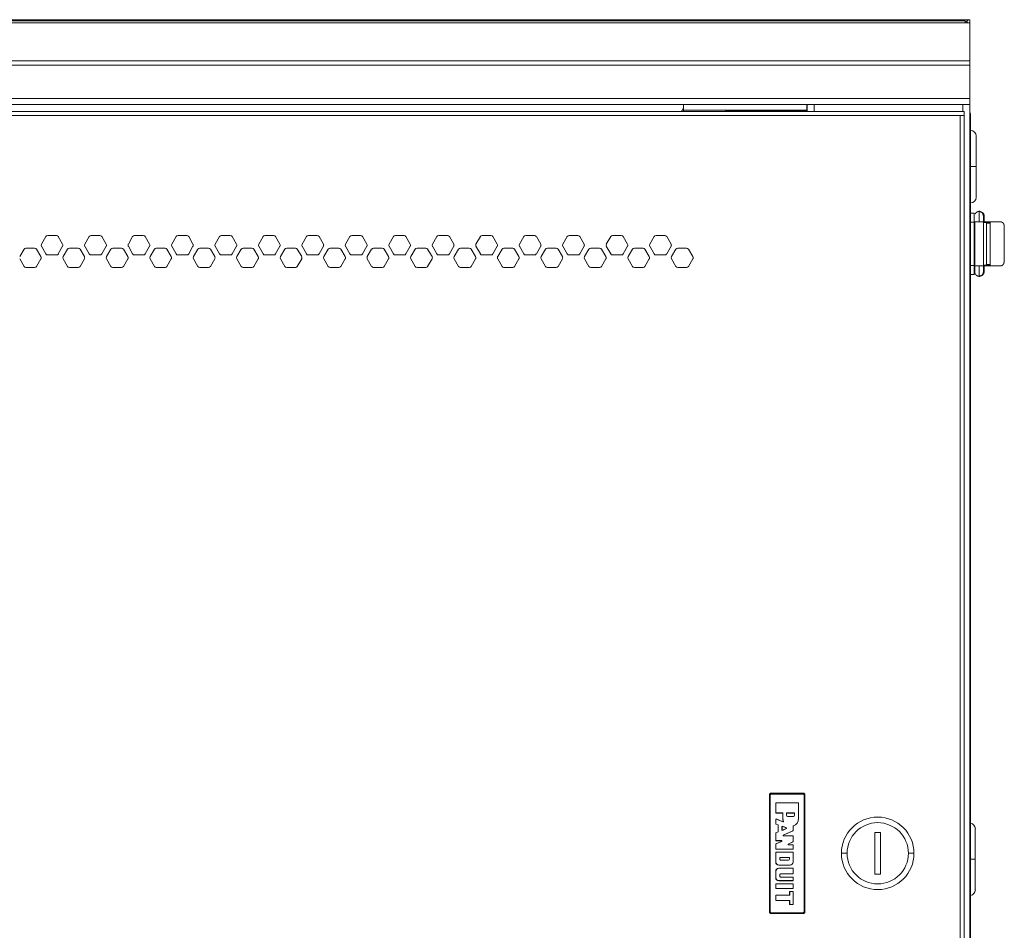
# Model space of a CAD drawing. Units: inches. Extents: x -25 to 111, y 5 to 98.
# Drawn here: x 23 to 37, y 51 to 64 of the extents above; entities that cross this region are included whole.
import ezdxf

# ---------------------------------------------------------------- set-up
doc = ezdxf.new("R2010")
doc.units = ezdxf.units.IN
doc.header["$MEASUREMENT"] = 0
doc.layers.add('1', color=7, linetype='Continuous', true_color=0xffffff)

msp = doc.modelspace()

# ---------------------------------------------------------------- linework, layer by layer
at = {"layer": '1', "color": 161, "linetype": 'Continuous', "lineweight": 18}
for p, q in [((11.355, 63.833), (36.355, 63.833)), ((36.355, 63.79), (36.355, 63.833)), ((32.314, 62.635), (32.314, 62.593)), ((32.314, 62.593), (32.314, 62.536)), ((34.055, 62.554), (32.314, 62.554))]:
    msp.add_line(p, q, dxfattribs=at)
at = {"layer": '1', "color": 163, "linetype": 'Continuous', "lineweight": 18}
for p, q in [((36.288, 63.79), (11.422, 63.79)), ((36.268, 63.816), (11.441, 63.816)), ((36.288, 63.816), (36.268, 63.816)), ((36.355, 63.79), (36.288, 63.79)), ((36.355, 63.25), (36.355, 63.79)), ((36.355, 63.25), (11.355, 63.25)), ((36.355, 63.189), (11.355, 63.189)), ((36.355, 62.721), (36.355, 63.189)), ((11.355, 62.721), (36.355, 62.721)), ((36.355, 62.635), (11.355, 62.635)), ((34.058, 62.627), (34.055, 62.627)), ((34.055, 62.536), (34.055, 62.627)), ((34.058, 62.634), (34.058, 62.536)), ((34.058, 62.536), (34.058, 62.634)), ((34.157, 62.536), (34.157, 62.634)), ((34.157, 62.634), (34.157, 62.536)), ((36.256, 62.634), (36.256, 62.536)), ((36.256, 62.536), (36.256, 62.634)), ((36.355, 41.375), (36.355, 62.634)), ((36.355, 62.634), (36.355, 41.375)), ((36.276, 62.536), (11.433, 62.536)), ((36.221, 62.481), (11.489, 62.481)), ((36.221, 41.627), (36.221, 62.481)), ((36.276, 62.481), (36.221, 62.481)), ((36.276, 41.627), (36.276, 62.481)), ((36.366, 62.485), (36.355, 62.485)), ((36.366, 62.481), (36.355, 62.481)), ((36.366, 62.481), (36.366, 41.437)), ((23.306, 60.768), (23.244, 60.662)), ((23.456, 60.784), (23.333, 60.784)), ((23.544, 60.662), (23.483, 60.768)), ((23.919, 60.768), (23.858, 60.662)), ((24.069, 60.784), (23.947, 60.784)), ((24.158, 60.662), (24.097, 60.768)), ((24.533, 60.768), (24.472, 60.662)), ((24.683, 60.784), (24.56, 60.784)), ((24.772, 60.662), (24.71, 60.768)), ((25.147, 60.768), (25.085, 60.662)), ((25.297, 60.784), (25.174, 60.784)), ((25.385, 60.662), (25.324, 60.768)), ((25.761, 60.768), (25.699, 60.662)), ((25.911, 60.784), (25.788, 60.784)), ((25.999, 60.662), (25.938, 60.768)), ((26.374, 60.768), (26.313, 60.662)), ((26.524, 60.784), (26.401, 60.784)), ((26.613, 60.662), (26.551, 60.768)), ((26.988, 60.768), (26.927, 60.662)), ((27.138, 60.784), (27.015, 60.784)), ((27.227, 60.662), (27.165, 60.768)), ((27.602, 60.768), (27.54, 60.662)), ((27.752, 60.784), (27.629, 60.784)), ((27.84, 60.662), (27.779, 60.768)), ((28.215, 60.768), (28.154, 60.662)), ((28.365, 60.784), (28.243, 60.784)), ((28.454, 60.662), (28.393, 60.768)), ((28.829, 60.768), (28.768, 60.662)), ((28.979, 60.784), (28.856, 60.784)), ((29.068, 60.662), (29.006, 60.768)), ((29.443, 60.768), (29.381, 60.662)), ((29.593, 60.784), (29.47, 60.784)), ((29.681, 60.662), (29.62, 60.768)), ((30.056, 60.768), (29.995, 60.662)), ((30.206, 60.784), (30.084, 60.784)), ((30.295, 60.662), (30.234, 60.768)), ((30.67, 60.768), (30.609, 60.662)), ((30.82, 60.784), (30.697, 60.784)), ((30.909, 60.662), (30.847, 60.768)), ((31.284, 60.768), (31.222, 60.662)), ((31.434, 60.784), (31.311, 60.784)), ((31.522, 60.662), (31.461, 60.768)), ((31.897, 60.768), (31.836, 60.662)), ((32.047, 60.784), (31.925, 60.784)), ((32.136, 60.662), (32.075, 60.768)), ((23.244, 60.631), (23.306, 60.524)), ((23.483, 60.524), (23.544, 60.631)), ((23.858, 60.631), (23.919, 60.524)), ((24.097, 60.524), (24.158, 60.631)), ((24.472, 60.631), (24.533, 60.524)), ((24.71, 60.524), (24.772, 60.631)), ((25.085, 60.631), (25.147, 60.524)), ((25.324, 60.524), (25.385, 60.631)), ((25.699, 60.631), (25.761, 60.524)), ((25.938, 60.524), (25.999, 60.631)), ((26.313, 60.631), (26.374, 60.524)), ((26.551, 60.524), (26.613, 60.631)), ((26.927, 60.631), (26.988, 60.524)), ((27.165, 60.524), (27.227, 60.631)), ((27.54, 60.631), (27.602, 60.524)), ((27.779, 60.524), (27.84, 60.631)), ((28.154, 60.631), (28.215, 60.524)), ((28.393, 60.524), (28.454, 60.631)), ((28.768, 60.631), (28.829, 60.524)), ((29.006, 60.524), (29.068, 60.631)), ((29.381, 60.631), (29.443, 60.524)), ((29.62, 60.524), (29.681, 60.631)), ((29.995, 60.631), (30.056, 60.524)), ((30.234, 60.524), (30.295, 60.631)), ((30.609, 60.631), (30.67, 60.524)), ((30.847, 60.524), (30.909, 60.631)), ((31.222, 60.631), (31.284, 60.524)), ((31.461, 60.524), (31.522, 60.631)), ((31.836, 60.631), (31.897, 60.524)), ((32.075, 60.524), (32.136, 60.631)), ((22.999, 60.591), (22.938, 60.485)), ((23.149, 60.607), (23.026, 60.607)), ((23.238, 60.485), (23.176, 60.591)), ((23.333, 60.509), (23.456, 60.509)), ((23.613, 60.591), (23.551, 60.485)), ((23.763, 60.607), (23.64, 60.607)), ((23.851, 60.485), (23.79, 60.591)), ((23.947, 60.509), (24.069, 60.509)), ((24.226, 60.591), (24.165, 60.485)), ((24.376, 60.607), (24.254, 60.607)), ((24.465, 60.485), (24.404, 60.591)), ((24.56, 60.509), (24.683, 60.509)), ((24.84, 60.591), (24.779, 60.485)), ((24.99, 60.607), (24.867, 60.607)), ((25.079, 60.485), (25.017, 60.591)), ((25.174, 60.509), (25.297, 60.509)), ((25.454, 60.591), (25.392, 60.485)), ((25.604, 60.607), (25.481, 60.607)), ((25.692, 60.485), (25.631, 60.591)), ((25.788, 60.509), (25.911, 60.509)), ((26.067, 60.591), (26.006, 60.485)), ((26.217, 60.607), (26.095, 60.607)), ((26.306, 60.485), (26.245, 60.591)), ((26.401, 60.509), (26.524, 60.509)), ((26.681, 60.591), (26.62, 60.485)), ((26.831, 60.607), (26.708, 60.607)), ((26.92, 60.485), (26.858, 60.591)), ((27.015, 60.509), (27.138, 60.509)), ((27.295, 60.591), (27.233, 60.485)), ((27.445, 60.607), (27.322, 60.607)), ((27.533, 60.485), (27.472, 60.591)), ((27.629, 60.509), (27.752, 60.509)), ((27.908, 60.591), (27.847, 60.485)), ((28.058, 60.607), (27.936, 60.607)), ((28.147, 60.485), (28.086, 60.591)), ((28.243, 60.509), (28.365, 60.509)), ((28.522, 60.591), (28.461, 60.485)), ((28.672, 60.607), (28.549, 60.607)), ((28.761, 60.485), (28.699, 60.591)), ((28.856, 60.509), (28.979, 60.509)), ((29.136, 60.591), (29.074, 60.485)), ((29.286, 60.607), (29.163, 60.607)), ((29.374, 60.485), (29.313, 60.591)), ((29.47, 60.509), (29.593, 60.509)), ((29.75, 60.591), (29.688, 60.485)), ((29.9, 60.607), (29.777, 60.607)), ((29.988, 60.485), (29.927, 60.591)), ((30.084, 60.509), (30.206, 60.509)), ((30.363, 60.591), (30.302, 60.485)), ((30.513, 60.607), (30.39, 60.607)), ((30.602, 60.485), (30.541, 60.591)), ((30.697, 60.509), (30.82, 60.509)), ((30.977, 60.591), (30.916, 60.485)), ((31.127, 60.607), (31.004, 60.607)), ((31.216, 60.485), (31.154, 60.591)), ((31.311, 60.509), (31.434, 60.509)), ((31.591, 60.591), (31.529, 60.485)), ((31.741, 60.607), (31.618, 60.607)), ((31.829, 60.485), (31.768, 60.591)), ((31.925, 60.509), (32.047, 60.509)), ((32.204, 60.591), (32.143, 60.485)), ((32.354, 60.607), (32.232, 60.607)), ((32.443, 60.485), (32.382, 60.591)), ((22.938, 60.453), (22.999, 60.347)), ((23.176, 60.347), (23.238, 60.453)), ((23.551, 60.453), (23.613, 60.347)), ((23.79, 60.347), (23.851, 60.453)), ((24.165, 60.453), (24.226, 60.347)), ((24.404, 60.347), (24.465, 60.453)), ((24.779, 60.453), (24.84, 60.347)), ((25.017, 60.347), (25.079, 60.453)), ((25.392, 60.453), (25.454, 60.347)), ((25.631, 60.347), (25.692, 60.453)), ((26.006, 60.453), (26.067, 60.347)), ((26.245, 60.347), (26.306, 60.453)), ((26.62, 60.453), (26.681, 60.347)), ((26.858, 60.347), (26.92, 60.453)), ((27.233, 60.453), (27.295, 60.347)), ((27.472, 60.347), (27.533, 60.453)), ((27.847, 60.453), (27.908, 60.347)), ((28.086, 60.347), (28.147, 60.453)), ((28.461, 60.453), (28.522, 60.347)), ((28.699, 60.347), (28.761, 60.453)), ((29.074, 60.453), (29.136, 60.347)), ((29.313, 60.347), (29.374, 60.453)), ((29.688, 60.453), (29.75, 60.347)), ((29.927, 60.347), (29.988, 60.453)), ((30.302, 60.453), (30.363, 60.347)), ((30.541, 60.347), (30.602, 60.453)), ((30.916, 60.453), (30.977, 60.347)), ((31.154, 60.347), (31.216, 60.453)), ((31.529, 60.453), (31.591, 60.347)), ((31.768, 60.347), (31.829, 60.453)), ((32.143, 60.453), (32.204, 60.347)), ((32.382, 60.347), (32.443, 60.453)), ((23.026, 60.331), (23.149, 60.331)), ((23.64, 60.331), (23.763, 60.331)), ((24.254, 60.331), (24.376, 60.331)), ((24.867, 60.331), (24.99, 60.331)), ((25.481, 60.331), (25.604, 60.331)), ((26.095, 60.331), (26.217, 60.331)), ((26.708, 60.331), (26.831, 60.331)), ((27.322, 60.331), (27.445, 60.331)), ((27.936, 60.331), (28.058, 60.331)), ((28.549, 60.331), (28.672, 60.331)), ((29.163, 60.331), (29.286, 60.331)), ((29.777, 60.331), (29.9, 60.331)), ((30.39, 60.331), (30.513, 60.331)), ((31.004, 60.331), (31.127, 60.331)), ((31.618, 60.331), (31.741, 60.331)), ((32.232, 60.331), (32.354, 60.331)), ((35.016, 52.349), (35.016, 51.759)), ((35.095, 52.349), (35.016, 52.349)), ((35.095, 51.759), (35.095, 52.349)), ((35.016, 51.759), (35.095, 51.759))]:
    msp.add_line(p, q, dxfattribs=at)
at = {"layer": '1', "color": 2, "linetype": 'Continuous', "lineweight": 18}
for p, q in [((32.955, 62.55), (33.934, 62.55)), ((33.934, 62.55), (33.934, 62.536))]:
    msp.add_line(p, q, dxfattribs=at)
at = {"layer": '1', "color": 5, "linetype": 'Continuous', "lineweight": 18}
for p, q in [((36.366, 61.101), (36.415, 61.101)), ((36.488, 61.126), (36.494, 61.126)), ((36.366, 60.971), (36.415, 60.971)), ((36.415, 60.979), (36.417, 60.979)), ((36.415, 60.976), (36.417, 60.976)), ((36.415, 60.971), (36.415, 60.361)), ((36.417, 60.966), (36.417, 60.979)), ((36.425, 60.354), (36.425, 60.979)), ((36.55, 60.979), (36.55, 60.354)), ((36.55, 60.979), (36.575, 60.979)), ((36.55, 60.966), (36.588, 60.966)), ((36.575, 60.979), (36.575, 60.966)), ((36.575, 60.979), (36.58, 60.979)), ((36.58, 60.979), (36.58, 60.966)), ((36.588, 60.966), (36.64, 60.966)), ((36.645, 60.956), (36.593, 60.956)), ((36.593, 60.956), (36.593, 60.376)), ((36.645, 60.956), (36.645, 60.376)), ((36.84, 60.923), (36.84, 60.409)), ((36.841, 60.605), (36.843, 60.645)), ((36.843, 60.687), (36.842, 60.718)), ((36.843, 60.687), (36.843, 60.645)), ((36.366, 60.361), (36.415, 60.361)), ((36.415, 60.356), (36.417, 60.356)), ((36.415, 60.354), (36.417, 60.354)), ((36.417, 60.354), (36.417, 60.366)), ((36.55, 60.366), (36.588, 60.366)), ((36.55, 60.354), (36.575, 60.354)), ((36.575, 60.366), (36.575, 60.354)), ((36.575, 60.354), (36.58, 60.354)), ((36.58, 60.366), (36.58, 60.354)), ((36.64, 60.366), (36.588, 60.366)), ((36.593, 60.376), (36.645, 60.376)), ((36.366, 60.231), (36.415, 60.231)), ((36.55, 60.269), (36.557, 60.269)), ((36.488, 60.206), (36.494, 60.206))]:
    msp.add_line(p, q, dxfattribs=at)
at = {"layer": '1', "color": 150, "linetype": 'Continuous', "lineweight": 18}
for p, q in [((33.526, 52.889), (33.541, 52.904)), ((33.533, 52.882), (33.526, 52.889)), ((33.526, 52.889), (33.526, 51.219)), ((33.533, 52.882), (33.547, 52.897)), ((33.533, 51.225), (33.533, 52.882)), ((33.547, 52.892), (33.538, 52.882)), ((33.538, 52.882), (33.538, 51.225)), ((33.541, 52.904), (33.547, 52.897)), ((34.011, 52.904), (33.541, 52.904)), ((33.547, 52.897), (34.004, 52.897)), ((34.004, 52.892), (33.547, 52.892)), ((34.004, 52.897), (34.011, 52.904)), ((34.004, 52.897), (34.019, 52.882)), ((34.014, 52.882), (34.004, 52.892)), ((34.011, 52.904), (34.026, 52.889)), ((34.014, 51.225), (34.014, 52.882)), ((34.026, 52.889), (34.019, 52.882)), ((34.019, 52.882), (34.019, 51.225)), ((34.026, 51.219), (34.026, 52.889)), ((33.615, 52.763), (33.62, 52.768)), ((33.62, 52.767), (33.615, 52.762)), ((33.615, 52.762), (33.615, 52.763)), ((33.615, 52.628), (33.615, 52.763)), ((33.615, 52.629), (33.615, 52.762)), ((33.62, 52.768), (33.62, 52.767)), ((33.62, 52.768), (33.932, 52.768)), ((33.62, 52.767), (33.932, 52.767)), ((33.932, 52.767), (33.932, 52.768)), ((33.932, 52.768), (33.937, 52.763)), ((33.937, 52.762), (33.932, 52.767)), ((33.937, 52.763), (33.937, 52.762)), ((33.937, 52.763), (33.937, 52.544)), ((33.937, 52.762), (33.937, 52.544)), ((33.615, 52.628), (33.615, 52.629)), ((33.615, 52.629), (33.62, 52.624)), ((33.62, 52.623), (33.615, 52.628)), ((33.62, 52.624), (33.62, 52.623)), ((33.711, 52.624), (33.62, 52.624)), ((33.71, 52.623), (33.62, 52.623)), ((33.71, 52.623), (33.711, 52.624)), ((33.715, 52.618), (33.71, 52.623)), ((33.711, 52.624), (33.716, 52.619)), ((33.716, 52.619), (33.715, 52.618)), ((33.715, 52.544), (33.715, 52.618)), ((33.716, 52.544), (33.716, 52.619)), ((33.766, 52.619), (33.771, 52.624)), ((33.767, 52.618), (33.766, 52.619)), ((33.766, 52.591), (33.766, 52.619)), ((33.766, 52.591), (33.767, 52.591)), ((33.772, 52.623), (33.767, 52.618)), ((33.767, 52.591), (33.767, 52.618)), ((33.771, 52.624), (33.772, 52.623)), ((33.771, 52.624), (33.876, 52.624)), ((33.772, 52.623), (33.876, 52.623)), ((33.783, 52.575), (33.783, 52.576)), ((33.865, 52.576), (33.783, 52.576)), ((33.865, 52.575), (33.783, 52.575)), ((33.865, 52.575), (33.865, 52.576)), ((33.876, 52.623), (33.876, 52.624)), ((33.876, 52.624), (33.881, 52.619)), ((33.881, 52.618), (33.876, 52.623)), ((33.881, 52.619), (33.881, 52.618)), ((33.881, 52.619), (33.881, 52.591)), ((33.881, 52.618), (33.881, 52.591)), ((33.881, 52.591), (33.881, 52.591)), ((33.615, 52.534), (33.621, 52.539)), ((33.622, 52.538), (33.615, 52.533)), ((33.615, 52.533), (33.615, 52.534)), ((33.615, 52.472), (33.615, 52.534)), ((33.615, 52.473), (33.615, 52.533)), ((33.615, 52.472), (33.615, 52.473)), ((33.615, 52.473), (33.618, 52.468)), ((33.618, 52.468), (33.615, 52.472)), ((33.618, 52.468), (33.618, 52.468)), ((33.618, 52.468), (33.648, 52.456)), ((33.618, 52.468), (33.647, 52.455)), ((33.621, 52.539), (33.622, 52.538)), ((33.621, 52.539), (33.715, 52.5)), ((33.622, 52.538), (33.717, 52.499)), ((33.647, 52.455), (33.648, 52.456)), ((33.65, 52.45), (33.647, 52.455)), ((33.648, 52.456), (33.651, 52.451)), ((33.651, 52.451), (33.65, 52.45)), ((33.65, 52.45), (33.65, 52.363)), ((33.651, 52.451), (33.651, 52.363)), ((33.703, 52.432), (33.71, 52.436)), ((33.704, 52.431), (33.703, 52.432)), ((33.703, 52.432), (33.703, 52.382)), ((33.711, 52.435), (33.704, 52.431)), ((33.704, 52.431), (33.704, 52.384)), ((33.71, 52.436), (33.711, 52.435)), ((33.71, 52.436), (33.765, 52.412)), ((33.711, 52.435), (33.763, 52.412)), ((33.716, 52.544), (33.715, 52.544)), ((33.861, 52.436), (33.861, 52.377)), ((33.862, 52.435), (33.862, 52.377)), ((33.937, 52.544), (33.937, 52.544)), ((33.615, 52.339), (33.617, 52.344)), ((33.618, 52.343), (33.615, 52.339)), ((33.615, 52.339), (33.615, 52.339)), ((33.615, 52.238), (33.615, 52.339)), ((33.615, 52.237), (33.615, 52.339)), ((33.647, 52.359), (33.617, 52.344)), ((33.617, 52.344), (33.618, 52.343)), ((33.648, 52.358), (33.618, 52.343)), ((33.647, 52.359), (33.65, 52.363)), ((33.648, 52.358), (33.647, 52.359)), ((33.651, 52.363), (33.648, 52.358)), ((33.65, 52.363), (33.651, 52.363)), ((33.703, 52.382), (33.704, 52.384)), ((33.71, 52.378), (33.703, 52.382)), ((33.704, 52.384), (33.711, 52.379)), ((33.765, 52.403), (33.71, 52.378)), ((33.711, 52.379), (33.71, 52.378)), ((33.763, 52.403), (33.711, 52.379)), ((33.858, 52.373), (33.719, 52.31)), ((33.719, 52.31), (33.722, 52.311)), ((33.721, 52.301), (33.719, 52.31)), ((33.724, 52.301), (33.721, 52.301)), ((33.721, 52.301), (33.856, 52.301)), ((33.859, 52.372), (33.722, 52.311)), ((33.722, 52.311), (33.724, 52.301)), ((33.724, 52.301), (33.857, 52.301)), ((33.763, 52.403), (33.763, 52.412)), ((33.763, 52.412), (33.765, 52.412)), ((33.765, 52.403), (33.763, 52.403)), ((33.765, 52.412), (33.765, 52.403)), ((33.856, 52.301), (33.857, 52.301)), ((33.861, 52.296), (33.856, 52.301)), ((33.857, 52.301), (33.862, 52.296)), ((33.858, 52.373), (33.861, 52.377)), ((33.859, 52.372), (33.858, 52.373)), ((33.862, 52.377), (33.859, 52.372)), ((33.861, 52.377), (33.862, 52.377)), ((33.862, 52.296), (33.861, 52.296)), ((33.861, 52.296), (33.861, 52.222)), ((33.862, 52.296), (33.862, 52.222)), ((33.615, 52.237), (33.615, 52.238)), ((33.615, 52.238), (33.62, 52.233)), ((33.62, 52.232), (33.615, 52.237)), ((33.615, 52.183), (33.618, 52.188)), ((33.618, 52.187), (33.615, 52.183)), ((33.615, 52.183), (33.615, 52.183)), ((33.615, 52.118), (33.615, 52.183)), ((33.615, 52.117), (33.615, 52.183)), ((33.701, 52.223), (33.618, 52.187)), ((33.698, 52.222), (33.618, 52.188)), ((33.618, 52.188), (33.618, 52.187)), ((33.62, 52.233), (33.62, 52.232)), ((33.62, 52.233), (33.699, 52.233)), ((33.62, 52.232), (33.696, 52.232)), ((33.696, 52.232), (33.699, 52.233)), ((33.698, 52.222), (33.696, 52.232)), ((33.701, 52.223), (33.698, 52.222)), ((33.699, 52.233), (33.701, 52.223)), ((33.789, 52.184), (33.858, 52.218)), ((33.789, 52.184), (33.792, 52.185)), ((33.791, 52.175), (33.789, 52.184)), ((33.794, 52.175), (33.791, 52.175)), ((33.791, 52.175), (33.856, 52.175)), ((33.792, 52.185), (33.859, 52.217)), ((33.792, 52.185), (33.794, 52.175)), ((33.794, 52.175), (33.857, 52.175)), ((33.856, 52.175), (33.857, 52.175)), ((33.861, 52.17), (33.856, 52.175)), ((33.857, 52.175), (33.862, 52.17)), ((33.858, 52.218), (33.861, 52.222)), ((33.859, 52.217), (33.858, 52.218)), ((33.862, 52.222), (33.859, 52.217)), ((33.861, 52.222), (33.862, 52.222)), ((33.862, 52.17), (33.861, 52.17)), ((33.861, 52.17), (33.861, 52.118)), ((33.862, 52.17), (33.862, 52.117)), ((33.615, 52.117), (33.615, 52.118)), ((33.615, 52.118), (33.62, 52.113)), ((33.62, 52.112), (33.615, 52.117)), ((33.615, 52.064), (33.62, 52.069)), ((33.62, 52.068), (33.615, 52.063)), ((33.615, 52.063), (33.615, 52.064)), ((33.615, 52.064), (33.615, 51.93)), ((33.615, 52.063), (33.615, 51.93)), ((33.62, 52.113), (33.62, 52.112)), ((33.856, 52.113), (33.62, 52.113)), ((33.857, 52.112), (33.62, 52.112)), ((33.62, 52.069), (33.62, 52.068)), ((33.62, 52.069), (33.857, 52.069)), ((33.62, 52.068), (33.856, 52.068)), ((33.856, 52.113), (33.861, 52.118)), ((33.857, 52.112), (33.856, 52.113)), ((33.856, 52.068), (33.857, 52.069)), ((33.861, 52.063), (33.856, 52.068)), ((33.862, 52.117), (33.857, 52.112)), ((33.857, 52.069), (33.862, 52.064)), ((33.861, 52.118), (33.862, 52.117)), ((33.862, 52.064), (33.861, 52.063)), ((33.861, 51.93), (33.861, 52.063)), ((33.862, 51.93), (33.862, 52.064)), ((33.615, 51.93), (33.615, 51.93)), ((33.659, 51.887), (33.659, 51.886)), ((33.659, 51.887), (33.817, 51.887)), ((33.659, 51.886), (33.817, 51.886)), ((33.671, 51.992), (33.676, 51.997)), ((33.676, 51.996), (33.671, 51.991)), ((33.671, 51.991), (33.671, 51.992)), ((33.671, 51.992), (33.671, 51.971)), ((33.671, 51.971), (33.671, 51.991)), ((33.671, 51.971), (33.671, 51.971)), ((33.676, 51.997), (33.676, 51.996)), ((33.806, 51.997), (33.676, 51.997)), ((33.676, 51.996), (33.805, 51.996)), ((33.684, 51.958), (33.797, 51.958)), ((33.684, 51.958), (33.684, 51.958)), ((33.797, 51.958), (33.684, 51.958)), ((33.797, 51.958), (33.797, 51.958)), ((33.805, 51.996), (33.806, 51.997)), ((33.81, 51.991), (33.805, 51.996)), ((33.806, 51.997), (33.811, 51.992)), ((33.811, 51.992), (33.81, 51.991)), ((33.81, 51.991), (33.81, 51.971)), ((33.811, 51.971), (33.81, 51.971)), ((33.811, 51.971), (33.811, 51.992)), ((33.817, 51.887), (33.817, 51.886)), ((33.861, 51.93), (33.862, 51.93)), ((33.615, 51.799), (33.615, 51.799)), ((33.615, 51.711), (33.615, 51.799)), ((33.615, 51.711), (33.615, 51.799)), ((33.659, 51.843), (33.659, 51.843)), ((33.659, 51.843), (33.857, 51.843)), ((33.659, 51.843), (33.856, 51.843)), ((33.671, 51.749), (33.671, 51.749)), ((33.671, 51.731), (33.671, 51.749)), ((33.671, 51.731), (33.671, 51.749)), ((33.671, 51.731), (33.671, 51.731)), ((33.684, 51.762), (33.684, 51.762)), ((33.684, 51.762), (33.856, 51.762)), ((33.684, 51.762), (33.857, 51.762)), ((33.856, 51.843), (33.857, 51.843)), ((33.861, 51.838), (33.856, 51.843)), ((33.856, 51.762), (33.861, 51.767)), ((33.857, 51.762), (33.856, 51.762)), ((33.857, 51.843), (33.862, 51.838)), ((33.862, 51.767), (33.857, 51.762)), ((33.862, 51.838), (33.861, 51.838)), ((33.861, 51.838), (33.861, 51.767)), ((33.861, 51.767), (33.862, 51.767)), ((33.862, 51.838), (33.862, 51.767)), ((33.615, 51.711), (33.615, 51.711)), ((33.615, 51.619), (33.62, 51.624)), ((33.62, 51.623), (33.615, 51.618)), ((33.615, 51.563), (33.615, 51.619)), ((33.615, 51.618), (33.615, 51.619)), ((33.615, 51.564), (33.615, 51.618)), ((33.62, 51.624), (33.62, 51.623)), ((33.62, 51.624), (33.857, 51.624)), ((33.62, 51.623), (33.856, 51.623)), ((33.659, 51.668), (33.659, 51.667)), ((33.856, 51.668), (33.659, 51.668)), ((33.857, 51.667), (33.659, 51.667)), ((33.684, 51.718), (33.684, 51.719)), ((33.857, 51.719), (33.684, 51.719)), ((33.856, 51.718), (33.684, 51.718)), ((33.856, 51.718), (33.857, 51.719)), ((33.861, 51.713), (33.856, 51.718)), ((33.856, 51.668), (33.861, 51.673)), ((33.857, 51.667), (33.856, 51.668)), ((33.856, 51.623), (33.857, 51.624)), ((33.861, 51.618), (33.856, 51.623)), ((33.857, 51.719), (33.862, 51.714)), ((33.862, 51.672), (33.857, 51.667)), ((33.857, 51.624), (33.862, 51.619)), ((33.862, 51.714), (33.861, 51.713)), ((33.861, 51.713), (33.861, 51.673)), ((33.861, 51.673), (33.862, 51.672)), ((33.862, 51.619), (33.861, 51.618)), ((33.861, 51.618), (33.861, 51.564)), ((33.862, 51.714), (33.862, 51.672)), ((33.862, 51.619), (33.862, 51.563)), ((33.615, 51.564), (33.62, 51.559)), ((33.615, 51.563), (33.615, 51.564)), ((33.62, 51.558), (33.615, 51.563)), ((33.62, 51.464), (33.615, 51.459)), ((33.615, 51.459), (33.62, 51.464)), ((33.615, 51.459), (33.615, 51.459)), ((33.615, 51.394), (33.615, 51.459)), ((33.615, 51.394), (33.615, 51.459)), ((33.62, 51.559), (33.62, 51.558)), ((33.62, 51.559), (33.856, 51.559)), ((33.62, 51.558), (33.857, 51.558)), ((33.62, 51.464), (33.807, 51.464)), ((33.62, 51.464), (33.62, 51.464)), ((33.62, 51.464), (33.806, 51.464)), ((33.806, 51.464), (33.811, 51.469)), ((33.807, 51.464), (33.806, 51.464)), ((33.812, 51.469), (33.807, 51.464)), ((33.811, 51.51), (33.816, 51.515)), ((33.812, 51.509), (33.811, 51.51)), ((33.811, 51.51), (33.811, 51.469)), ((33.811, 51.469), (33.812, 51.469)), ((33.817, 51.514), (33.812, 51.509)), ((33.812, 51.509), (33.812, 51.469)), ((33.816, 51.515), (33.817, 51.514)), ((33.857, 51.515), (33.816, 51.515)), ((33.856, 51.514), (33.817, 51.514)), ((33.856, 51.559), (33.861, 51.564)), ((33.857, 51.558), (33.856, 51.559)), ((33.856, 51.514), (33.857, 51.515)), ((33.861, 51.509), (33.856, 51.514)), ((33.862, 51.563), (33.857, 51.558)), ((33.857, 51.515), (33.862, 51.51)), ((33.861, 51.564), (33.862, 51.563)), ((33.862, 51.51), (33.861, 51.509)), ((33.861, 51.509), (33.861, 51.338)), ((33.862, 51.51), (33.862, 51.337)), ((33.615, 51.394), (33.615, 51.394)), ((33.615, 51.394), (33.62, 51.389)), ((33.62, 51.389), (33.615, 51.394)), ((33.62, 51.389), (33.62, 51.389)), ((33.62, 51.389), (33.807, 51.389)), ((33.62, 51.389), (33.806, 51.389)), ((33.806, 51.389), (33.807, 51.389)), ((33.811, 51.384), (33.806, 51.389)), ((33.807, 51.389), (33.812, 51.384)), ((33.812, 51.384), (33.811, 51.384)), ((33.811, 51.337), (33.811, 51.384)), ((33.811, 51.337), (33.812, 51.338)), ((33.816, 51.332), (33.811, 51.337)), ((33.812, 51.338), (33.812, 51.384)), ((33.812, 51.338), (33.817, 51.333)), ((33.817, 51.333), (33.816, 51.332)), ((33.816, 51.332), (33.857, 51.332)), ((33.817, 51.333), (33.856, 51.333)), ((33.856, 51.333), (33.861, 51.338)), ((33.857, 51.332), (33.856, 51.333)), ((33.862, 51.337), (33.857, 51.332)), ((33.861, 51.338), (33.862, 51.337)), ((33.526, 51.219), (33.533, 51.225)), ((33.541, 51.204), (33.526, 51.219)), ((33.547, 51.21), (33.533, 51.225)), ((33.538, 51.225), (33.547, 51.215)), ((33.547, 51.21), (33.541, 51.204)), ((33.541, 51.204), (34.011, 51.204)), ((33.547, 51.215), (34.004, 51.215)), ((34.004, 51.21), (33.547, 51.21)), ((34.004, 51.215), (34.014, 51.225)), ((34.019, 51.225), (34.004, 51.21)), ((34.011, 51.204), (34.004, 51.21)), ((34.026, 51.219), (34.011, 51.204)), ((34.019, 51.225), (34.026, 51.219))]:
    msp.add_line(p, q, dxfattribs=at)
at = {"layer": '1', "color": 163, "linetype": 'Continuous', "lineweight": 18}
for centre, radius, start, end in [((36.268, 63.729), 0.0866, 44.9999, 76.8634), ((34.142, 62.627), 0.0866, 174.7828, 180), ((36.366, 62.19), 0.0787, 0, 90), ((36.366, 61.323), 0.0787, 270, 0), ((23.333, 60.753), 0.0315, 90, 150), ((23.456, 60.753), 0.0315, 30, 90), ((23.947, 60.753), 0.0315, 90, 150), ((24.069, 60.753), 0.0315, 30, 90), ((24.56, 60.753), 0.0315, 90, 150), ((24.683, 60.753), 0.0315, 30, 90), ((25.174, 60.753), 0.0315, 90, 150), ((25.297, 60.753), 0.0315, 30, 90), ((25.788, 60.753), 0.0315, 90, 150), ((25.911, 60.753), 0.0315, 30, 90), ((26.401, 60.753), 0.0315, 90, 150), ((26.524, 60.753), 0.0315, 30, 90), ((27.015, 60.753), 0.0315, 90, 150), ((27.138, 60.753), 0.0315, 30, 90), ((27.629, 60.753), 0.0315, 90, 150), ((27.752, 60.753), 0.0315, 30, 90), ((28.243, 60.753), 0.0315, 90, 150), ((28.365, 60.753), 0.0315, 30, 90), ((28.856, 60.753), 0.0315, 90, 150), ((28.979, 60.753), 0.0315, 30, 90), ((29.47, 60.753), 0.0315, 90, 150), ((29.593, 60.753), 0.0315, 30, 90), ((30.084, 60.753), 0.0315, 90, 150), ((30.206, 60.753), 0.0315, 30, 90), ((30.697, 60.753), 0.0315, 90, 150), ((30.82, 60.753), 0.0315, 30, 90), ((31.311, 60.753), 0.0315, 90, 150), ((31.434, 60.753), 0.0315, 30, 90), ((31.925, 60.753), 0.0315, 90, 150), ((32.047, 60.753), 0.0315, 30, 90), ((23.272, 60.646), 0.0315, 150, 210), ((23.517, 60.646), 0.0315, 0, 30), ((23.517, 60.646), 0.0315, 330, 0), ((23.885, 60.646), 0.0315, 150, 210), ((24.131, 60.646), 0.0315, 0, 30), ((24.131, 60.646), 0.0315, 330, 0), ((24.499, 60.646), 0.0315, 150, 210), ((24.745, 60.646), 0.0315, 0, 30), ((24.745, 60.646), 0.0315, 330, 0), ((25.113, 60.646), 0.0315, 150, 210), ((25.358, 60.646), 0.0315, 0, 30), ((25.358, 60.646), 0.0315, 330, 0), ((25.726, 60.646), 0.0315, 150, 210), ((25.972, 60.646), 0.0315, 0, 30), ((25.972, 60.646), 0.0315, 330, 0), ((26.34, 60.646), 0.0315, 150, 210), ((26.586, 60.646), 0.0315, 0, 30), ((26.586, 60.646), 0.0315, 330, 0), ((26.954, 60.646), 0.0315, 150, 210), ((27.199, 60.646), 0.0315, 0, 30), ((27.199, 60.646), 0.0315, 330, 0), ((27.567, 60.646), 0.0315, 150, 210), ((27.813, 60.646), 0.0315, 0, 30), ((27.813, 60.646), 0.0315, 330, 0), ((28.181, 60.646), 0.0315, 150, 210), ((28.427, 60.646), 0.0315, 0, 30), ((28.427, 60.646), 0.0315, 330, 0), ((28.795, 60.646), 0.0315, 150, 210), ((29.04, 60.646), 0.0315, 0, 30), ((29.04, 60.646), 0.0315, 330, 0), ((29.409, 60.646), 0.0315, 150, 210), ((29.654, 60.646), 0.0315, 0, 30), ((29.654, 60.646), 0.0315, 330, 0), ((30.022, 60.646), 0.0315, 150, 210), ((30.268, 60.646), 0.0315, 0, 30), ((30.268, 60.646), 0.0315, 330, 0), ((30.636, 60.646), 0.0315, 150, 210), ((30.881, 60.646), 0.0315, 0, 30), ((30.881, 60.646), 0.0315, 330, 0), ((31.25, 60.646), 0.0315, 150, 210), ((31.495, 60.646), 0.0315, 0, 30), ((31.495, 60.646), 0.0315, 330, 0), ((31.863, 60.646), 0.0315, 150, 210), ((32.109, 60.646), 0.0315, 0, 30), ((32.109, 60.646), 0.0315, 330, 0), ((23.026, 60.575), 0.0315, 90, 150), ((23.149, 60.575), 0.0315, 30, 90), ((23.333, 60.54), 0.0315, 210, 270), ((23.456, 60.54), 0.0315, 270, 330), ((23.64, 60.575), 0.0315, 90, 150), ((23.763, 60.575), 0.0315, 30, 90), ((23.947, 60.54), 0.0315, 210, 270), ((24.069, 60.54), 0.0315, 270, 330), ((24.254, 60.575), 0.0315, 90, 150), ((24.376, 60.575), 0.0315, 30, 90), ((24.56, 60.54), 0.0315, 210, 270), ((24.683, 60.54), 0.0315, 270, 330), ((24.867, 60.575), 0.0315, 90, 150), ((24.99, 60.575), 0.0315, 30, 90), ((25.174, 60.54), 0.0315, 210, 270), ((25.297, 60.54), 0.0315, 270, 330), ((25.481, 60.575), 0.0315, 90, 150), ((25.604, 60.575), 0.0315, 30, 90), ((25.788, 60.54), 0.0315, 210, 270), ((25.911, 60.54), 0.0315, 270, 330), ((26.095, 60.575), 0.0315, 90, 150), ((26.217, 60.575), 0.0315, 30, 90), ((26.401, 60.54), 0.0315, 210, 270), ((26.524, 60.54), 0.0315, 270, 330), ((26.708, 60.575), 0.0315, 90, 150), ((26.831, 60.575), 0.0315, 30, 90), ((27.015, 60.54), 0.0315, 210, 270), ((27.138, 60.54), 0.0315, 270, 330), ((27.322, 60.575), 0.0315, 90, 150), ((27.445, 60.575), 0.0315, 30, 90), ((27.629, 60.54), 0.0315, 210, 270), ((27.752, 60.54), 0.0315, 270, 330), ((27.936, 60.575), 0.0315, 90, 150), ((28.058, 60.575), 0.0315, 30, 90), ((28.243, 60.54), 0.0315, 210, 270), ((28.365, 60.54), 0.0315, 270, 330), ((28.549, 60.575), 0.0315, 90, 150), ((28.672, 60.575), 0.0315, 30, 90), ((28.856, 60.54), 0.0315, 210, 270), ((28.979, 60.54), 0.0315, 270, 330), ((29.163, 60.575), 0.0315, 90, 150), ((29.286, 60.575), 0.0315, 30, 90), ((29.47, 60.54), 0.0315, 210, 270), ((29.593, 60.54), 0.0315, 270, 330), ((29.777, 60.575), 0.0315, 90, 150), ((29.9, 60.575), 0.0315, 30, 90), ((30.084, 60.54), 0.0315, 210, 270), ((30.206, 60.54), 0.0315, 270, 330), ((30.39, 60.575), 0.0315, 90, 150), ((30.513, 60.575), 0.0315, 30, 90), ((30.697, 60.54), 0.0315, 210, 270), ((30.82, 60.54), 0.0315, 270, 330), ((31.004, 60.575), 0.0315, 90, 150), ((31.127, 60.575), 0.0315, 30, 90), ((31.311, 60.54), 0.0315, 210, 270), ((31.434, 60.54), 0.0315, 270, 330), ((31.618, 60.575), 0.0315, 90, 150), ((31.741, 60.575), 0.0315, 30, 90), ((31.925, 60.54), 0.0315, 210, 270), ((32.047, 60.54), 0.0315, 270, 330), ((32.232, 60.575), 0.0315, 90, 150), ((32.354, 60.575), 0.0315, 30, 90), ((23.21, 60.469), 0.0315, 0, 30), ((23.21, 60.469), 0.0315, 330, 0), ((23.579, 60.469), 0.0315, 150, 210), ((23.824, 60.469), 0.0315, 0, 30), ((23.824, 60.469), 0.0315, 330, 0), ((24.192, 60.469), 0.0315, 150, 210), ((24.438, 60.469), 0.0315, 0, 30), ((24.438, 60.469), 0.0315, 330, 0), ((24.806, 60.469), 0.0315, 150, 210), ((25.051, 60.469), 0.0315, 0, 30), ((25.051, 60.469), 0.0315, 330, 0), ((25.42, 60.469), 0.0315, 150, 210), ((25.665, 60.469), 0.0315, 0, 30), ((25.665, 60.469), 0.0315, 330, 0), ((26.033, 60.469), 0.0315, 150, 210), ((26.279, 60.469), 0.0315, 0, 30), ((26.279, 60.469), 0.0315, 330, 0), ((26.647, 60.469), 0.0315, 150, 210), ((26.892, 60.469), 0.0315, 0, 30), ((26.892, 60.469), 0.0315, 330, 0), ((27.261, 60.469), 0.0315, 150, 210), ((27.506, 60.469), 0.0315, 0, 30), ((27.506, 60.469), 0.0315, 330, 0), ((27.874, 60.469), 0.0315, 150, 210), ((28.12, 60.469), 0.0315, 0, 30), ((28.12, 60.469), 0.0315, 330, 0), ((28.488, 60.469), 0.0315, 150, 210), ((28.734, 60.469), 0.0315, 0, 30), ((28.734, 60.469), 0.0315, 330, 0), ((29.102, 60.469), 0.0315, 150, 210), ((29.347, 60.469), 0.0315, 0, 30), ((29.347, 60.469), 0.0315, 330, 0), ((29.715, 60.469), 0.0315, 150, 210), ((29.961, 60.469), 0.0315, 0, 30), ((29.961, 60.469), 0.0315, 330, 0), ((30.329, 60.469), 0.0315, 150, 210), ((30.575, 60.469), 0.0315, 0, 30), ((30.575, 60.469), 0.0315, 330, 0), ((30.943, 60.469), 0.0315, 150, 210), ((31.188, 60.469), 0.0315, 0, 30), ((31.188, 60.469), 0.0315, 330, 0), ((31.556, 60.469), 0.0315, 150, 210), ((31.802, 60.469), 0.0315, 0, 30), ((31.802, 60.469), 0.0315, 330, 0), ((32.17, 60.469), 0.0315, 150, 210), ((32.416, 60.469), 0.0315, 0, 30), ((32.416, 60.469), 0.0315, 330, 0), ((23.026, 60.363), 0.0315, 210, 270), ((23.149, 60.363), 0.0315, 270, 330), ((23.64, 60.363), 0.0315, 210, 270), ((23.763, 60.363), 0.0315, 270, 330), ((24.254, 60.363), 0.0315, 210, 270), ((24.376, 60.363), 0.0315, 270, 330), ((24.867, 60.363), 0.0315, 210, 270), ((24.99, 60.363), 0.0315, 270, 330), ((25.481, 60.363), 0.0315, 210, 270), ((25.604, 60.363), 0.0315, 270, 330), ((26.095, 60.363), 0.0315, 210, 270), ((26.217, 60.363), 0.0315, 270, 330), ((26.708, 60.363), 0.0315, 210, 270), ((26.831, 60.363), 0.0315, 270, 330), ((27.322, 60.363), 0.0315, 210, 270), ((27.445, 60.363), 0.0315, 270, 330), ((27.936, 60.363), 0.0315, 210, 270), ((28.058, 60.363), 0.0315, 270, 330), ((28.549, 60.363), 0.0315, 210, 270), ((28.672, 60.363), 0.0315, 270, 330), ((29.163, 60.363), 0.0315, 210, 270), ((29.286, 60.363), 0.0315, 270, 330), ((29.777, 60.363), 0.0315, 210, 270), ((29.9, 60.363), 0.0315, 270, 330), ((30.39, 60.363), 0.0315, 210, 270), ((30.513, 60.363), 0.0315, 270, 330), ((31.004, 60.363), 0.0315, 210, 270), ((31.127, 60.363), 0.0315, 270, 330), ((31.618, 60.363), 0.0315, 210, 270), ((31.741, 60.363), 0.0315, 270, 330), ((32.232, 60.363), 0.0315, 210, 270), ((32.354, 60.363), 0.0315, 270, 330), ((35.055, 52.054), 0.512, 0, 180), ((35.055, 52.054), 0.433, 0, 180), ((35.055, 52.054), 0.512, 180, 0), ((35.055, 52.054), 0.433, 180, 0)]:
    msp.add_arc(centre, radius, start, end, dxfattribs=at)
at = {"layer": '1', "color": 2, "linetype": 'Continuous', "lineweight": 18}
msp.add_arc((32.955, 62.353), 0.197, 90, 111.548, dxfattribs=at)
at = {"layer": '1', "color": 150, "linetype": 'Continuous', "lineweight": 18}
for centre, radius, start, end in [((33.783, 52.591), 0.0165, 180, 270), ((33.783, 52.591), 0.0158, 180, 270), ((33.865, 52.591), 0.0165, 270, 0), ((33.865, 52.591), 0.0158, 270, 0), ((33.826, 52.544), 0.111, 180, 199.8314), ((33.826, 52.544), 0.11, 180, 200.6224), ((33.826, 52.544), 0.11, 290.0967, 0), ((33.826, 52.544), 0.111, 290.338, 0), ((33.659, 51.93), 0.0434, 180, 270), ((33.659, 51.93), 0.0441, 180, 270), ((33.684, 51.971), 0.0133, 180, 270), ((33.684, 51.971), 0.0126, 180, 270), ((33.797, 51.971), 0.0133, 270, 0), ((33.797, 51.971), 0.0126, 270, 0), ((33.817, 51.93), 0.0434, 270, 0), ((33.817, 51.93), 0.0441, 270, 0), ((33.659, 51.799), 0.0434, 90, 180), ((33.659, 51.799), 0.0441, 90, 180), ((33.684, 51.749), 0.0133, 90, 180), ((33.684, 51.749), 0.0126, 90, 180), ((33.684, 51.731), 0.0133, 180, 270), ((33.684, 51.731), 0.0126, 180, 270), ((33.659, 51.711), 0.0434, 180, 270), ((33.659, 51.711), 0.0441, 180, 270)]:
    msp.add_arc(centre, radius, start, end, dxfattribs=at)
at = {"layer": '1', "color": 161, "linetype": 'Continuous', "lineweight": 18}
for centre, start, end in [((36.355, 52.402), 0, 81.3727), ((36.355, 51.536), 278.6273, 0)]:
    msp.add_arc(centre, 0.0787, start, end, dxfattribs=at)
for points, knots in [([(36.355, 63.833), (36.349, 63.833), (36.344, 63.832), (36.341, 63.831), (36.338, 63.83), (36.337, 63.829), (36.335, 63.828), (36.334, 63.828), (36.333, 63.827), (36.327, 63.824), (36.322, 63.819), (36.319, 63.817), (36.316, 63.815), (36.315, 63.813), (36.313, 63.812), (36.312, 63.811), (36.311, 63.809), (36.307, 63.805)], [0, 0, 0.097771, 0.196964, 0.247942, 0.300117, 0.326828, 0.35382, 0.381373, 0.409255, 0.524228, 0.645521, 0.70885, 0.774318, 0.807756, 0.84175, 0.876391, 0.911441, 1, 1]), ([(32.277, 62.536), (32.304, 62.563), (32.314, 62.593)], [0, 0, 0.550048, 1, 1]), ([(36.433, 52.402), (36.433, 52.381), (36.433, 52.224), (36.433, 51.969)], [0, 0, 0.048948, 0.412207, 1, 1]), ([(36.433, 51.969), (36.433, 51.715), (36.433, 51.619), (36.433, 51.536)], [0, 0, 0.587787, 0.809017, 1, 1])]:
    msp.add_open_spline(points, degree=1, knots=knots, dxfattribs=at)
at = {"layer": '1', "color": 163, "linetype": 'Continuous', "lineweight": 18}
for points in [[(36.288, 63.816), (36.288, 63.79)], [(36.355, 63.25), (36.355, 63.189)], [(36.355, 62.721), (36.355, 62.635)], [(36.276, 62.536), (36.276, 62.481)], [(36.366, 62.481), (36.366, 62.485)], [(34.622, 52.054), (34.544, 52.054)], [(35.489, 52.054), (35.567, 52.054)]]:
    msp.add_open_spline(points, degree=1, dxfattribs=at)
at = {"layer": '1', "color": 2, "linetype": 'Continuous', "lineweight": 18}
msp.add_open_spline([(34.055, 62.55), (33.934, 62.55)], degree=1, dxfattribs=at)
at = {"layer": '1', "color": 163, "linetype": 'Continuous', "lineweight": 18}
for points, knots in [([(36.355, 62.52), (36.355, 62.52), (36.356, 62.519), (36.357, 62.517), (36.357, 62.516), (36.358, 62.515), (36.36, 62.513), (36.361, 62.51), (36.362, 62.508), (36.363, 62.505), (36.364, 62.503), (36.364, 62.5), (36.365, 62.499), (36.365, 62.498), (36.365, 62.496), (36.366, 62.495), (36.366, 62.49), (36.366, 62.485)], [0, 0, 0.002718, 0.041155, 0.079382, 0.117421, 0.154907, 0.228772, 0.301617, 0.373673, 0.444929, 0.515865, 0.586407, 0.621608, 0.656643, 0.69149, 0.726201, 0.863785, 1, 1]), ([(36.366, 62.481), (36.366, 62.481), (36.365, 62.48), (36.365, 62.48), (36.364, 62.48), (36.363, 62.48), (36.363, 62.48), (36.362, 62.48), (36.362, 62.479), (36.361, 62.479), (36.359, 62.479), (36.358, 62.479)], [0, 0, 0.064772, 0.169175, 0.241223, 0.327902, 0.376525, 0.429121, 0.485041, 0.544309, 0.672896, 0.81506, 1, 1]), ([(36.445, 62.19), (36.445, 62.108), (36.445, 62.013), (36.445, 61.76)], [0, 0, 0.190667, 0.411693, 1, 1]), ([(36.445, 61.76), (36.422, 61.76), (36.366, 61.76)], [0, 0, 0.292903, 1, 1]), ([(36.445, 61.76), (36.445, 61.625), (36.445, 61.407), (36.445, 61.323)], [0, 0, 0.308506, 0.808693, 1, 1])]:
    msp.add_open_spline(points, degree=1, knots=knots, dxfattribs=at)
at = {"layer": '1', "color": 5, "linetype": 'Continuous', "lineweight": 18}
for points, knots in [([(36.415, 61.101), (36.415, 61.084), (36.415, 60.971)], [0, 0, 0.134014, 1, 1]), ([(36.488, 61.126), (36.454, 61.116), (36.431, 61.089)], [0, 0, 0.500021, 1, 1]), ([(36.487, 60.979), (36.487, 61.052), (36.487, 61.106), (36.488, 61.126)], [0, 0, 0.499979, 0.865965, 1, 1]), ([(36.55, 61.059), (36.534, 61.106), (36.488, 61.126)], [0, 0, 0.500003, 1, 1]), ([(36.551, 61.037), (36.547, 61.097), (36.494, 61.126)], [0, 0, 0.500002, 1, 1]), ([(36.55, 60.979), (36.55, 60.988), (36.55, 61.013), (36.55, 61.026), (36.55, 61.038), (36.55, 61.048), (36.55, 61.054), (36.55, 61.059), (36.55, 61.06)], [0, 0, 0.119796, 0.418248, 0.586602, 0.73547, 0.857346, 0.931065, 0.981785, 1, 1]), ([(36.557, 60.979), (36.557, 60.988), (36.557, 61.013), (36.557, 61.027), (36.557, 61.04), (36.557, 61.05), (36.557, 61.058), (36.557, 61.064), (36.557, 61.065), (36.557, 61.067), (36.557, 61.068), (36.556, 61.069), (36.556, 61.071), (36.556, 61.073), (36.555, 61.079), (36.553, 61.085), (36.552, 61.087), (36.551, 61.089)], [0, 0, 0.088646, 0.310907, 0.437085, 0.549973, 0.642779, 0.714626, 0.767158, 0.779519, 0.796054, 0.804681, 0.815082, 0.830102, 0.846987, 0.904526, 0.963516, 0.981662, 1, 1]), ([(36.593, 60.956), (36.591, 60.963), (36.588, 60.966)], [0, 0, 0.610558, 1, 1]), ([(36.64, 60.966), (36.643, 60.963), (36.645, 60.956)], [0, 0, 0.389442, 1, 1]), ([(36.84, 60.923), (36.84, 60.926), (36.839, 60.929), (36.839, 60.931), (36.838, 60.934), (36.838, 60.936), (36.837, 60.938), (36.837, 60.94), (36.836, 60.942), (36.834, 60.947), (36.832, 60.951), (36.829, 60.955), (36.826, 60.959), (36.823, 60.962), (36.82, 60.965), (36.816, 60.968), (36.813, 60.97), (36.808, 60.973), (36.803, 60.975), (36.799, 60.976), (36.794, 60.978), (36.789, 60.978), (36.784, 60.979)], [0, 0, 0.035191, 0.07038, 0.100558, 0.130908, 0.156196, 0.181664, 0.201968, 0.222339, 0.282207, 0.342757, 0.397401, 0.453066, 0.503511, 0.554973, 0.603091, 0.652292, 0.710205, 0.770062, 0.826815, 0.885767, 0.942127, 1, 1]), ([(36.415, 60.728), (36.415, 60.728), (36.415, 60.727), (36.415, 60.727), (36.415, 60.727), (36.416, 60.727), (36.416, 60.726), (36.416, 60.726), (36.417, 60.725), (36.417, 60.725), (36.418, 60.724), (36.419, 60.724), (36.42, 60.723), (36.421, 60.722), (36.425, 60.719)], [0, 0, 0.015729, 0.033538, 0.056842, 0.085779, 0.119136, 0.157712, 0.200839, 0.249279, 0.301615, 0.359239, 0.42032, 0.555591, 0.629326, 1, 1]), ([(36.415, 60.635), (36.419, 60.64), (36.425, 60.648)], [0, 0, 0.377256, 1, 1]), ([(36.425, 60.613), (36.421, 60.61), (36.419, 60.609), (36.418, 60.608), (36.417, 60.607), (36.416, 60.606), (36.416, 60.606), (36.415, 60.605), (36.415, 60.605), (36.415, 60.604)], [0, 0, 0.371603, 0.498592, 0.611531, 0.71281, 0.799675, 0.873784, 0.929778, 0.969596, 1, 1]), ([(36.425, 60.354), (36.425, 60.344), (36.425, 60.319), (36.425, 60.305), (36.425, 60.292), (36.425, 60.282), (36.425, 60.274), (36.425, 60.268), (36.425, 60.267), (36.425, 60.265), (36.425, 60.264), (36.426, 60.263)], [0, 0, 0.108916, 0.381888, 0.536743, 0.67528, 0.789303, 0.878025, 0.942021, 0.956835, 0.977504, 0.988101, 1, 1]), ([(36.488, 60.206), (36.487, 60.226), (36.487, 60.28), (36.487, 60.354)], [0, 0, 0.133991, 0.500021, 1, 1]), ([(36.55, 60.272), (36.55, 60.273), (36.55, 60.275), (36.55, 60.279), (36.55, 60.284), (36.55, 60.293), (36.55, 60.303), (36.55, 60.331), (36.55, 60.342), (36.55, 60.354)], [0, 0, 0.0143, 0.03259, 0.08083, 0.145198, 0.254686, 0.386613, 0.729123, 0.862166, 1, 1]), ([(36.556, 60.263), (36.556, 60.264), (36.557, 60.264), (36.557, 60.265), (36.557, 60.266), (36.557, 60.267), (36.557, 60.268), (36.557, 60.272), (36.557, 60.276), (36.557, 60.285), (36.557, 60.295), (36.557, 60.309), (36.557, 60.324), (36.557, 60.354)], [0, 0, 0.006595, 0.012464, 0.021723, 0.029172, 0.041094, 0.051713, 0.0923, 0.140963, 0.235252, 0.356612, 0.507064, 0.67477, 1, 1]), ([(36.588, 60.366), (36.591, 60.369), (36.593, 60.376)], [0, 0, 0.389019, 1, 1]), ([(36.645, 60.376), (36.643, 60.369), (36.64, 60.366)], [0, 0, 0.610981, 1, 1]), ([(36.784, 60.354), (36.786, 60.354), (36.788, 60.354), (36.791, 60.354), (36.793, 60.354), (36.796, 60.355), (36.798, 60.355), (36.8, 60.356), (36.803, 60.357), (36.805, 60.358), (36.807, 60.359), (36.809, 60.36), (36.812, 60.361), (36.816, 60.363), (36.819, 60.366), (36.823, 60.369), (36.826, 60.373), (36.829, 60.377), (36.832, 60.381), (36.834, 60.385), (36.836, 60.39), (36.838, 60.394), (36.838, 60.398), (36.839, 60.404), (36.84, 60.409)], [0, 0, 0.027481, 0.05462, 0.082322, 0.109516, 0.137366, 0.164716, 0.192674, 0.220255, 0.248498, 0.276284, 0.304728, 0.332825, 0.385739, 0.437434, 0.492908, 0.547068, 0.602792, 0.657375, 0.718058, 0.777956, 0.823824, 0.869366, 0.934767, 1, 1]), ([(36.426, 60.263), (36.426, 60.263), (36.426, 60.263), (36.426, 60.261), (36.426, 60.259), (36.427, 60.253), (36.429, 60.247), (36.432, 60.241), (36.435, 60.236)], [0, 0, 0.001356, 0.002694, 0.057151, 0.12418, 0.345317, 0.567409, 0.781747, 1, 1]), ([(36.488, 60.206), (36.457, 60.214), (36.435, 60.235)], [0, 0, 0.500014, 1, 1]), ([(36.55, 60.269), (36.532, 60.224), (36.488, 60.206)], [0, 0, 0.500044, 1, 1]), ([(36.557, 60.269), (36.538, 60.224), (36.494, 60.206)], [0, 0, 0.500044, 1, 1]), ([(36.55, 60.274), (36.55, 60.271), (36.55, 60.269)], [0, 0, 0.49987, 1, 1]), ([(36.551, 60.295), (36.555, 60.282), (36.557, 60.269)], [0, 0, 0.500092, 1, 1]), ([(36.551, 60.242), (36.553, 60.247), (36.554, 60.251), (36.555, 60.255), (36.556, 60.259), (36.556, 60.261), (36.556, 60.263), (36.556, 60.263), (36.556, 60.263)], [0, 0, 0.232631, 0.462431, 0.635726, 0.806452, 0.892784, 0.968008, 0.984594, 1, 1])]:
    msp.add_open_spline(points, degree=1, knots=knots, dxfattribs=at)
for points in [[(36.415, 60.966), (36.425, 60.966)], [(36.417, 60.979), (36.425, 60.979)], [(36.487, 60.979), (36.425, 60.979)], [(36.55, 60.979), (36.487, 60.979)], [(36.58, 60.979), (36.784, 60.979)], [(36.415, 60.366), (36.425, 60.366)], [(36.415, 60.361), (36.415, 60.296), (36.415, 60.231)], [(36.425, 60.354), (36.417, 60.354)], [(36.487, 60.354), (36.425, 60.354)], [(36.55, 60.354), (36.487, 60.354)], [(36.58, 60.354), (36.784, 60.354)]]:
    msp.add_open_spline(points, degree=1, dxfattribs=at)
at = {"layer": '1', "color": 150, "linetype": 'Continuous', "lineweight": 18}
for points in [[(33.533, 52.882), (33.538, 52.882)], [(33.547, 52.892), (33.547, 52.897)], [(34.004, 52.892), (34.004, 52.897)], [(34.014, 52.882), (34.019, 52.882)], [(33.533, 51.225), (33.538, 51.225)], [(33.547, 51.21), (33.547, 51.215)], [(34.004, 51.21), (34.004, 51.215)], [(34.014, 51.225), (34.019, 51.225)]]:
    msp.add_open_spline(points, degree=1, dxfattribs=at)
for points, knots in [([(33.715, 52.5), (33.716, 52.5), (33.717, 52.5), (33.717, 52.5), (33.717, 52.5), (33.718, 52.5), (33.718, 52.5), (33.718, 52.5), (33.719, 52.5), (33.719, 52.5), (33.719, 52.5), (33.72, 52.5), (33.721, 52.501), (33.721, 52.501), (33.721, 52.501), (33.721, 52.502), (33.722, 52.502), (33.722, 52.502), (33.722, 52.503), (33.722, 52.503), (33.722, 52.503), (33.722, 52.504), (33.722, 52.505), (33.722, 52.506), (33.722, 52.506)], [0, 0, 0.062432, 0.124944, 0.15605, 0.187644, 0.21875, 0.250101, 0.281304, 0.312533, 0.34396, 0.375005, 0.437499, 0.499972, 0.531083, 0.561923, 0.593857, 0.625309, 0.656339, 0.687152, 0.718912, 0.749833, 0.812151, 0.874766, 0.937316, 1, 1]), ([(33.717, 52.499), (33.716, 52.499), (33.716, 52.499), (33.716, 52.5), (33.715, 52.5)], [0, 0, 0.222231, 0.44706, 0.724884, 1, 1]), ([(33.723, 52.505), (33.723, 52.504), (33.723, 52.504), (33.723, 52.503), (33.723, 52.503), (33.723, 52.503), (33.723, 52.502), (33.723, 52.502), (33.723, 52.501), (33.723, 52.501), (33.723, 52.501), (33.722, 52.5), (33.722, 52.5), (33.722, 52.499), (33.721, 52.499), (33.721, 52.499), (33.721, 52.499), (33.72, 52.499), (33.72, 52.499), (33.72, 52.498), (33.719, 52.498), (33.719, 52.498), (33.718, 52.498), (33.717, 52.498), (33.717, 52.499)], [0, 0, 0.062444, 0.124751, 0.156161, 0.187571, 0.218584, 0.249367, 0.280637, 0.312012, 0.343661, 0.374496, 0.437148, 0.499478, 0.530813, 0.561982, 0.593542, 0.624902, 0.65599, 0.68722, 0.718252, 0.749931, 0.811956, 0.874758, 0.937428, 1, 1]), ([(33.722, 52.506), (33.722, 52.506), (33.723, 52.506), (33.723, 52.505)], [0, 0, 0.273969, 0.550691, 1, 1]), ([(33.861, 52.436), (33.861, 52.436), (33.861, 52.437), (33.861, 52.437), (33.861, 52.438), (33.862, 52.438), (33.862, 52.438), (33.862, 52.439), (33.862, 52.439), (33.863, 52.439), (33.863, 52.44), (33.863, 52.44), (33.864, 52.44), (33.864, 52.44), (33.864, 52.44)], [0, 0, 0.125299, 0.24911, 0.312604, 0.374728, 0.436345, 0.498835, 0.561407, 0.624188, 0.68686, 0.749066, 0.811006, 0.874186, 0.936748, 1, 1]), ([(33.862, 52.435), (33.861, 52.435), (33.861, 52.436), (33.861, 52.436)], [0, 0, 0.249417, 0.756941, 1, 1]), ([(33.865, 52.44), (33.864, 52.44), (33.864, 52.439), (33.863, 52.439), (33.863, 52.439), (33.863, 52.438), (33.863, 52.438), (33.862, 52.438), (33.862, 52.437), (33.862, 52.437), (33.862, 52.437), (33.862, 52.436), (33.862, 52.436), (33.862, 52.436), (33.862, 52.435)], [0, 0, 0.124773, 0.249384, 0.31254, 0.375476, 0.437009, 0.498989, 0.562643, 0.624521, 0.686907, 0.749661, 0.811826, 0.875127, 0.937771, 1, 1]), ([(33.864, 52.44), (33.864, 52.44), (33.865, 52.44), (33.865, 52.44)], [0, 0, 0.25, 0.75, 1, 1])]:
    msp.add_open_spline(points, degree=1, knots=knots, dxfattribs=at)
at = {"layer": '1', "color": 161, "linetype": 'Continuous', "lineweight": 18}
msp.add_open_spline([(36.433, 51.969), (36.366, 51.969)], degree=1, dxfattribs=at)

doc.saveas('drawing.dxf')
